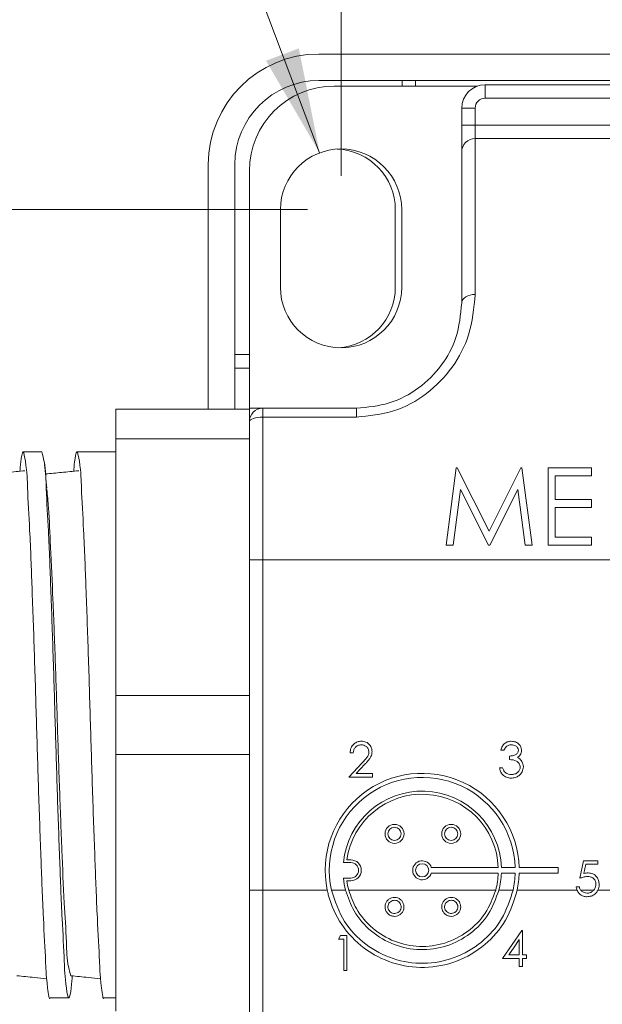
# Model space of a CAD drawing. Units: inches. Extents: x 0.4 to 16.6, y 0.2 to 10.8.
# Drawn here: x 6.3 to 7.2, y 7.2 to 8.7 of the extents above; entities that cross this region are included whole.
import ezdxf

# ---------------------------------------------------------------- set-up
doc = ezdxf.new("R2010")
doc.units = ezdxf.units.IN
doc.header["$MEASUREMENT"] = 0
doc.styles.add('SLDTEXTSTYLE1', font='TXT', dxfattribs={"width": 0.75})
doc.dimstyles.new('SLDDIMSTYLE0', dxfattribs={"dimtxt": 0.166667, "dimasz": 0.156, "dimexe": 0, "dimexo": 0.0625, "dimgap": 0.041667, "dimtad": 0, "dimtih": 1, "dimtoh": 1, "dimdec": 1, "dimrnd": 1e-09, "dimzin": 12, "dimdsep": 46, "dimtxsty": 'SLDTEXTSTYLE1', "dimsah": 1, "dimcen": 0.09, "dimadec": 0, "dimazin": 0, "dimtfac": 1, "dimtdec": 1, "dimtofl": 0, "dimtmove": 0, "dimatfit": 3, "dimfxl": 0, "dimtolj": 1, "dimtzin": 12, "dimarcsym": 0})
doc.dimstyles.new('SLDDIMSTYLE1', dxfattribs={"dimtxt": 0.166667, "dimasz": 0.156, "dimexe": 0, "dimexo": 0.0625, "dimgap": 0.041667, "dimtad": 0, "dimtih": 1, "dimtoh": 1, "dimrnd": 1e-09, "dimzin": 12, "dimdsep": 46, "dimtxsty": 'SLDTEXTSTYLE1', "dimsah": 1, "dimcen": 0.09, "dimadec": 0, "dimazin": 0, "dimtfac": 1, "dimtofl": 0, "dimtmove": 0, "dimatfit": 3, "dimfxl": 0, "dimtolj": 1, "dimtzin": 12, "dimarcsym": 0})
doc.dimstyles.new('SLDDIMSTYLE3', dxfattribs={"dimtxt": 0.166667, "dimasz": 0.156, "dimexe": 0, "dimexo": 0.0625, "dimgap": 0.041667, "dimtad": 0, "dimtih": 1, "dimtoh": 1, "dimrnd": 1e-09, "dimzin": 12, "dimdsep": 46, "dimtxsty": 'SLDTEXTSTYLE1', "dimsah": 1, "dimcen": 0.09, "dimadec": 0, "dimazin": 0, "dimtfac": 1, "dimtofl": 0, "dimtmove": 0, "dimatfit": 3, "dimfxl": 0, "dimtolj": 1, "dimtzin": 12, "dimarcsym": 0})
doc.dimstyles.new('SLDDIMSTYLE6', dxfattribs={"dimtxt": 0.166667, "dimasz": 0.156, "dimexe": 0, "dimexo": 0.0625, "dimgap": 0.041667, "dimtad": 0, "dimtih": 1, "dimtoh": 1, "dimrnd": 1e-09, "dimzin": 12, "dimdsep": 46, "dimtxsty": 'SLDTEXTSTYLE1', "dimsah": 1, "dimcen": 0.09, "dimadec": 0, "dimazin": 0, "dimtfac": 1, "dimtofl": 0, "dimtmove": 0, "dimatfit": 3, "dimfxl": 0, "dimtolj": 1, "dimtzin": 12, "dimarcsym": 0})

# ---------------------------------------------------------------- blocks, each defined once
blk = doc.blocks.new('*D4')
at = {"color": 7, "linetype": 'Continuous', "lineweight": 0}
for p, q in [((7.9729, 9.3978), (7.9729, 9.1728)), ((7.9729, 9.3978), (8.0066, 9.3978)), ((8.3542, 9.3978), (8.3204, 9.3978)), ((8.3542, 9.3978), (8.3542, 9.1728)), ((6.7738, 8.4546), (6.7738, 9.278)), ((9.6738, 7.69), (9.6738, 9.278)), ((7.9729, 9.1728), (8.0066, 9.1728)), ((8.3542, 9.1728), (8.3204, 9.1728)), ((6.7738, 9.153), (7.809, 9.153)), ((9.6738, 9.153), (8.5181, 9.153))]:
    blk.add_line(p, q, dxfattribs=at)
for points in [[(6.7738, 9.153), (6.9298, 9.127), (6.9298, 9.179)], [(9.6738, 9.153), (9.5178, 9.179), (9.5178, 9.127)]]:
    blk.add_solid(points, dxfattribs=at)
at = {"color": 7, "linetype": 'Continuous', "lineweight": 0, "char_height": 0.16667, "attachment_point": 1, "style": 'SLDTEXTSTYLE1'}
for s, insert in [('74', (8.0404, 9.3678)), ('2.9', (8.0097, 9.1031))]:
    blk.add_mtext(s, dxfattribs=dict(at, insert=insert))
blk = doc.blocks.new('*D5')
at = {"color": 7, "linetype": 'Continuous', "lineweight": 0}
for p, q in [((8.7711, 10.1088), (8.7711, 9.8838)), ((8.7711, 10.1088), (8.8048, 10.1088)), ((9.2755, 10.1088), (9.2417, 10.1088)), ((9.2755, 10.1088), (9.2755, 9.8838)), ((6.7738, 8.4546), (6.7738, 9.9889)), ((11.0234, 7.69), (11.0234, 9.9889)), ((8.7711, 9.8838), (8.8048, 9.8838)), ((9.2755, 9.8838), (9.2417, 9.8838)), ((6.7738, 9.8639), (8.6072, 9.8639)), ((11.0234, 9.8639), (9.4394, 9.8639))]:
    blk.add_line(p, q, dxfattribs=at)
for points in [[(6.7738, 9.8639), (6.9298, 9.8379), (6.9298, 9.8899)], [(11.0234, 9.8639), (10.8674, 9.8899), (10.8674, 9.8379)]]:
    blk.add_solid(points, dxfattribs=at)
at = {"color": 7, "linetype": 'Continuous', "lineweight": 0, "char_height": 0.16667, "attachment_point": 1, "style": 'SLDTEXTSTYLE1'}
for s, insert in [('108', (8.8386, 10.0788)), ('4.25', (8.8079, 9.814))]:
    blk.add_mtext(s, dxfattribs=dict(at, insert=insert))
blk = doc.blocks.new('*D7')
at = {"color": 7, "linetype": 'Continuous', "lineweight": 0}
for p, q in [((5.7431, 9.1994), (5.7431, 8.9744)), ((5.7431, 9.1994), (5.7769, 9.1994)), ((6.1859, 9.1994), (6.1521, 9.1994)), ((6.1859, 9.1994), (6.1859, 8.9744)), ((5.7431, 8.9744), (5.7769, 8.9744)), ((6.1859, 8.9744), (6.1521, 8.9744)), ((6.5659, 8.9546), (6.3159, 8.9546)), ((6.742, 8.4888), (6.5659, 8.9546))]:
    blk.add_line(p, q, dxfattribs=at)
blk.add_solid([(6.742, 8.4888), (6.7112, 8.6439), (6.6625, 8.6255)], dxfattribs=at)
at = {"color": 7, "linetype": 'Continuous', "lineweight": 0, "attachment_point": 1, "style": 'SLDTEXTSTYLE1'}
for s, insert, char_height in [('2.3', (5.8107, 9.1694), 0.16667), ('R', (5.7433, 8.9047), 0.1667), ('.09', (5.8781, 8.9047), 0.16667)]:
    blk.add_mtext(s, dxfattribs=dict(at, insert=insert, char_height=char_height))
blk = doc.blocks.new('*D10')
at = {"color": 7, "linetype": 'Continuous', "lineweight": 0}
for p, q in [((6.7238, 8.4046), (5.2954, 8.4046)), ((5.4204, 8.4046), (5.4204, 6.9904)), ((6.7238, 6.9904), (5.2954, 6.9904)), ((5.4204, 6.6003), (5.4204, 6.9904)), ((4.6825, 6.8451), (4.6825, 6.6201)), ((4.6825, 6.8451), (4.7163, 6.8451)), ((5.0639, 6.8451), (5.0301, 6.8451)), ((5.0639, 6.8451), (5.0639, 6.6201)), ((4.6825, 6.6201), (4.7163, 6.6201)), ((5.0639, 6.6201), (5.0301, 6.6201)), ((5.2954, 6.6003), (5.4204, 6.6003))]:
    blk.add_line(p, q, dxfattribs=at)
for points in [[(5.4204, 8.4046), (5.3944, 8.2486), (5.4464, 8.2486)], [(5.4204, 6.9904), (5.4464, 7.1464), (5.3944, 7.1464)]]:
    blk.add_solid(points, dxfattribs=at)
at = {"color": 7, "linetype": 'Continuous', "lineweight": 0, "char_height": 0.16667, "attachment_point": 1, "style": 'SLDTEXTSTYLE1'}
for s, insert in [('36', (4.7501, 6.8151)), ('1.4', (4.7194, 6.5504))]:
    blk.add_mtext(s, dxfattribs=dict(at, insert=insert))
blk = doc.blocks.new('*D12')
at = {"color": 7, "linetype": 'Continuous', "lineweight": 0}
for p, q in [((3.1978, 7.5662), (3.1978, 5.8896)), ((6.5769, 6.7585), (6.5769, 5.8896)), ((3.1978, 6.0146), (4.8149, 6.0146)), ((6.5769, 6.0146), (5.1102, 6.0146))]:
    blk.add_line(p, q, dxfattribs=at)
for points in [[(3.1978, 6.0146), (3.3538, 5.9886), (3.3538, 6.0406)], [(6.5769, 6.0146), (6.4209, 6.0406), (6.4209, 5.9886)]]:
    blk.add_solid(points, dxfattribs=at)
at = {"color": 7, "linetype": 'Continuous', "lineweight": 0, "insert": (4.9112, 6.0971), "char_height": 0.1667, "attachment_point": 1, "style": 'SLDTEXTSTYLE1'}
blk.add_mtext('L', dxfattribs=at)

msp = doc.modelspace()

# ---------------------------------------------------------------- linework, layer by layer
at = {"color": 7, "linetype": 'Continuous', "lineweight": 15}
for p, q in [((12.3379, 8.6355), (6.7409, 8.6355)), ((12.3379, 8.5961), (6.7409, 8.5961)), ((6.8643, 8.5961), (6.8643, 8.588)), ((6.8843, 8.588), (6.8843, 8.5961)), ((6.7638, 8.588), (6.9761, 8.588)), ((6.9878, 8.57), (6.9878, 8.59)), ((6.9878, 8.59), (8.1078, 8.59)), ((8.1078, 8.57), (6.9878, 8.57)), ((6.9728, 8.555), (6.9528, 8.555)), ((6.9528, 8.53), (6.9528, 8.555)), ((6.9728, 8.555), (6.9728, 8.53)), ((6.9728, 8.53), (6.9528, 8.53)), ((6.9528, 8.53), (6.9528, 8.49)), ((6.9728, 8.51), (6.9728, 8.53)), ((6.9728, 8.53), (8.1078, 8.53)), ((6.9728, 8.51), (6.9728, 8.2789)), ((6.9728, 8.51), (8.1078, 8.51)), ((6.9528, 8.2663), (6.9528, 8.49)), ((6.5769, 8.4715), (6.5769, 8.1085)), ((6.6163, 8.4715), (6.6163, 8.1085)), ((6.6378, 8.11), (6.6378, 8.462)), ((6.6838, 8.2896), (6.6838, 8.4046)), ((6.8543, 8.2895), (6.8543, 8.4045)), ((6.8638, 8.4046), (6.8638, 8.2896)), ((6.6378, 8.1895), (6.6163, 8.1895)), ((6.6163, 8.1695), (6.6378, 8.1695)), ((6.6378, 8.1085), (6.4398, 8.1085)), ((6.4398, 8.0646), (6.4398, 8.1085)), ((6.6378, 8.11), (6.6378, 8.1085)), ((6.6378, 8.11), (6.6578, 8.11)), ((6.6378, 8.09), (6.6378, 8.1085)), ((6.6578, 8.11), (6.6578, 8.0968)), ((6.6578, 8.11), (6.7966, 8.11)), ((6.7966, 8.0968), (6.7966, 8.11)), ((6.6578, 8.0968), (6.6578, 7.885)), ((6.7966, 8.0968), (6.6578, 8.0968)), ((6.6378, 7.885), (6.6378, 8.09)), ((6.4398, 8.0646), (6.6378, 8.0646)), ((6.4398, 7.6839), (6.4398, 8.0646)), ((6.9447, 8.0214), (6.9296, 7.9068)), ((6.9462, 8.0214), (6.9447, 8.0214)), ((6.9935, 7.9274), (6.9462, 8.0214)), ((7.0407, 8.0214), (6.9935, 7.9274)), ((7.0422, 8.0214), (7.0407, 8.0214)), ((7.0574, 7.9068), (7.0422, 8.0214)), ((7.1455, 8.0214), (7.0809, 8.0214)), ((7.0809, 8.0214), (7.0809, 7.9068)), ((7.1455, 8.0097), (7.1455, 8.0214)), ((7.0912, 7.9744), (7.0912, 8.0097)), ((7.0912, 8.0097), (7.1455, 8.0097)), ((6.9399, 7.9068), (6.9509, 7.9895)), ((6.9509, 7.9895), (6.9924, 7.9068)), ((6.9947, 7.9068), (7.0361, 7.9893)), ((7.0361, 7.9893), (7.047, 7.9068)), ((7.1455, 7.9744), (7.0912, 7.9744)), ((7.0912, 7.9186), (7.0912, 7.9627)), ((7.0912, 7.9627), (7.1455, 7.9627)), ((7.1455, 7.9627), (7.1455, 7.9744)), ((7.1455, 7.9186), (7.0912, 7.9186)), ((7.1455, 7.9068), (7.1455, 7.9186)), ((6.9296, 7.9068), (6.9399, 7.9068)), ((6.9924, 7.9068), (6.9947, 7.9068)), ((7.047, 7.9068), (7.0574, 7.9068)), ((7.0809, 7.9068), (7.1455, 7.9068)), ((6.6378, 7.885), (6.6578, 7.885)), ((6.6378, 7.395), (6.6378, 7.885)), ((6.6578, 7.885), (6.6578, 7.395)), ((6.6578, 7.885), (8.3278, 7.885)), ((6.4398, 7.5961), (6.4398, 7.6839)), ((6.6378, 7.6839), (6.4398, 7.6839)), ((6.7917, 7.5985), (6.7871, 7.5985)), ((7.0155, 7.6025), (7.0109, 7.6025)), ((6.4398, 7.5961), (6.6378, 7.5961)), ((6.4398, 7.2154), (6.4398, 7.5961)), ((6.7851, 7.5625), (6.8053, 7.584)), ((7.0236, 7.5885), (7.0236, 7.5938)), ((6.8092, 7.5817), (6.7962, 7.5678)), ((6.7962, 7.5678), (6.8204, 7.5678)), ((6.8204, 7.5678), (6.8204, 7.5625)), ((7.0089, 7.5765), (7.0135, 7.5765)), ((6.8204, 7.5625), (6.7851, 7.5625)), ((6.7883, 7.4398), (6.7824, 7.4398)), ((7.1279, 7.4125), (7.1333, 7.4385)), ((7.1333, 7.4385), (7.1547, 7.4385)), ((7.1547, 7.4385), (7.1547, 7.4332)), ((6.7773, 7.4357), (6.7883, 7.4357)), ((6.9077, 7.4283), (7.007, 7.4283)), ((7.0117, 7.4283), (7.0321, 7.4283)), ((7.0381, 7.4283), (7.0957, 7.4283)), ((7.0957, 7.4283), (7.0957, 7.4202)), ((7.1369, 7.4332), (7.1341, 7.4195)), ((7.1547, 7.4332), (7.1369, 7.4332)), ((6.7883, 7.4128), (6.7773, 7.4128)), ((6.7883, 7.4087), (6.7824, 7.4087)), ((6.9077, 7.4202), (7.007, 7.4202)), ((7.0117, 7.4202), (7.0321, 7.4202)), ((7.0381, 7.4202), (7.0957, 7.4202)), ((6.6378, 7.395), (6.6578, 7.395)), ((6.6378, 7.19), (6.6378, 7.395)), ((6.6578, 7.395), (6.7533, 7.395)), ((6.6578, 7.395), (6.6578, 7.1832)), ((6.7595, 7.395), (6.7804, 7.395)), ((6.7852, 7.395), (7.0032, 7.395)), ((7.0081, 7.395), (7.029, 7.395)), ((7.0352, 7.395), (7.1238, 7.395)), ((7.1226, 7.3998), (7.1273, 7.3998)), ((7.1292, 7.395), (7.1488, 7.395)), ((7.1548, 7.395), (7.2945, 7.395)), ((7.042, 7.335), (7.0135, 7.2936)), ((7.0429, 7.335), (7.042, 7.335)), ((7.0429, 7.2989), (7.0429, 7.335)), ((6.7728, 7.3278), (6.7698, 7.3224)), ((6.7698, 7.3224), (6.7778, 7.3224)), ((6.7824, 7.3278), (6.7728, 7.3278)), ((6.7778, 7.3224), (6.7778, 7.2757)), ((6.7824, 7.2757), (6.7824, 7.3278)), ((7.0382, 7.3215), (7.0382, 7.2989)), ((7.0135, 7.2936), (7.0382, 7.2936)), ((7.0382, 7.2989), (7.0227, 7.2989)), ((7.0382, 7.2936), (7.0382, 7.2815)), ((7.0489, 7.2989), (7.0429, 7.2989)), ((7.0429, 7.2815), (7.0429, 7.2936)), ((7.0429, 7.2936), (7.0489, 7.2936)), ((7.0489, 7.2936), (7.0489, 7.2989)), ((6.7778, 7.2757), (6.7824, 7.2757)), ((7.0382, 7.2815), (7.0429, 7.2815))]:
    msp.add_line(p, q, dxfattribs=at)
at = {"color": 7, "linetype": 'Continuous', "lineweight": 15, "flags": 128}
for points in [[(6.9728, 8.2789), (6.9689, 8.2786), (6.9652, 8.2779), (6.9617, 8.2767), (6.9587, 8.2752), (6.9562, 8.2733), (6.9543, 8.2711), (6.9532, 8.2687), (6.9528, 8.2663)], [(6.6378, 8.09), (6.6382, 8.0913), (6.6393, 8.0926), (6.6412, 8.0938), (6.6437, 8.0948), (6.6467, 8.0956), (6.6502, 8.0963), (6.6539, 8.0967), (6.6578, 8.0968)], [(7.0227, 7.2989), (7.0305, 7.3102), (7.0382, 7.3215)]]:
    msp.add_lwpolyline(points, dxfattribs=at)
at = {"color": 7, "linetype": 'Continuous', "lineweight": 15}
for centre, radius in [((6.8531, 7.4784), 0.0141), ((6.8531, 7.4784), 0.00979), ((6.9372, 7.4784), 0.0141), ((6.9372, 7.4784), 0.00979), ((6.8942, 7.4243), 0.00979)]:
    msp.add_circle(centre, radius, dxfattribs=at)
for centre, radius, start, end in [((6.7409, 8.4715), 0.164, 90, 180), ((6.7409, 8.4715), 0.1246, 90, 180), ((6.7638, 8.462), 0.126, 90, 180), ((6.9878, 8.555), 0.035, 90, 180), ((6.9878, 8.555), 0.015, 90.0003, 179.9998), ((6.9728, 8.49), 0.02, 89.9998, 180.0001), ((6.7738, 8.4046), 0.09, 360, 180), ((6.7643, 8.4045), 0.09, 360, 87.6034), ((6.7738, 8.2896), 0.09, 180, 0), ((6.7643, 8.2895), 0.09, 273.6745, 360), ((6.6578, 8.09), 0.02, 90.0001, 179.9999), ((6.8942, 7.4243), 0.1439, 1.6016, 191.7253), ((6.8942, 7.4243), 0.1379, 1.6717, 192.2463), ((6.8942, 7.4243), 0.1175, 1.9617, 174.3994), ((6.8942, 7.4243), 0.1129, 2.0428, 172.0836), ((6.7883, 7.4243), 0.0155, 270, 90), ((6.8942, 7.4243), 0.0141, 16.596, 343.404), ((6.7883, 7.4243), 0.0115, 270, 90), ((6.8942, 7.4243), 0.1175, 185.6007, 194.4123), ((6.8942, 7.4243), 0.1129, 187.9163, 195.0214), ((6.8942, 7.4243), 0.1129, 344.9786, 357.9572), ((6.8942, 7.4243), 0.1175, 345.5877, 358.0383), ((6.8942, 7.4243), 0.1379, 347.7537, 358.3283), ((6.8942, 7.4243), 0.1439, 348.2747, 358.3984)]:
    msp.add_arc(centre, radius, start, end, dxfattribs=at)
for points, knots in [([(6.9728, 8.2789), (6.9709, 8.2585), (6.9673, 8.2201), (6.9404, 8.1691), (6.9021, 8.1296), (6.8525, 8.1021), (6.8153, 8.0986), (6.7966, 8.0968)], [0, 0, 0, 0, 0.217366, 0.409292, 0.603163, 0.800673, 1, 1, 1, 1]), ([(6.7966, 8.11), (6.8131, 8.1115), (6.846, 8.1146), (6.8899, 8.138), (6.9239, 8.1719), (6.9479, 8.2156), (6.9511, 8.2487), (6.9528, 8.2663)], [0, 0, 0, 0, 0.202465, 0.4018592, 0.5957297, 0.7859086, 1, 1, 1, 1]), ([(6.3421, 7.2352), (6.3421, 7.2351), (6.3408, 7.2301), (6.336, 7.2701), (6.3356, 7.2907), (6.3315, 7.3639), (6.3286, 7.4426), (6.325, 7.54), (6.322, 7.6416), (6.319, 7.7433), (6.3155, 7.8397), (6.3126, 7.9199), (6.3085, 7.9874), (6.3081, 8.0169), (6.302, 8.0529), (6.298, 8.0289), (6.2976, 8.0205), (6.2974, 8.0165)], [0, 0, 0, 0, 0.000257, 0.018248, 0.066402, 0.141889, 0.2436, 0.362165, 0.484827, 0.607361, 0.725532, 0.826609, 0.901301, 0.948533, 0.965526, 0.983518, 1, 1, 1, 1]), ([(6.3739, 7.2567), (6.3738, 7.2544), (6.3734, 7.2477), (6.3697, 7.2269), (6.3639, 7.2639), (6.3633, 7.2932), (6.3593, 7.3613), (6.3563, 7.4417), (6.3528, 7.5383), (6.3498, 7.64), (6.3468, 7.7419), (6.3433, 7.8377), (6.3404, 7.9204), (6.3363, 7.9829), (6.3359, 8.0226), (6.3311, 8.0403), (6.3298, 8.045)], [0, 0, 0, 0, 0.008913, 0.026553, 0.044193, 0.09229, 0.168016, 0.270269, 0.389639, 0.513276, 0.636914, 0.756284, 0.858537, 0.934263, 0.98236, 1, 1, 1, 1]), ([(6.4221, 7.2352), (6.4221, 7.2351), (6.4208, 7.2301), (6.416, 7.2701), (6.4156, 7.2907), (6.4115, 7.3639), (6.4086, 7.4426), (6.405, 7.54), (6.402, 7.6416), (6.399, 7.7433), (6.3955, 7.8397), (6.3926, 7.9199), (6.3885, 7.9874), (6.3881, 8.0169), (6.382, 8.0529), (6.378, 8.0289), (6.3776, 8.0205), (6.3774, 8.0165)], [0, 0, 0, 0, 0.0002571, 0.0182482, 0.0664023, 0.1418893, 0.2435995, 0.3621645, 0.484827, 0.607361, 0.7255316, 0.8266091, 0.901301, 0.9485334, 0.9655264, 0.9835175, 1, 1, 1, 1]), ([(6.3374, 7.9914), (6.3368, 7.9972), (6.3356, 8.0089), (6.3344, 8.0206), (6.3338, 8.0264)], [0, 0, 0, 0, 0.498866, 1, 1, 1, 1]), ([(6.3047, 8.0172), (6.2961, 8.0163), (6.2796, 8.0147), (6.2631, 8.0131), (6.2552, 8.0124)], [0, 0, 0, 0, 0.5231085, 1, 1, 1, 1]), ([(6.3847, 8.0172), (6.3761, 8.0163), (6.3596, 8.0147), (6.3431, 8.0131), (6.3352, 8.0124)], [0, 0, 0, 0, 0.523107, 1, 1, 1, 1]), ([(6.373, 7.268), (6.3717, 7.2723), (6.367, 7.2885), (6.3665, 7.325), (6.3624, 7.3824), (6.3595, 7.4584), (6.356, 7.5465), (6.353, 7.6401), (6.35, 7.7337), (6.3467, 7.8218), (6.3431, 7.8976), (6.3407, 7.9521), (6.3382, 7.9804), (6.3373, 7.9894)], [0, 0, 0, 0, 0.018635, 0.069688, 0.150016, 0.258461, 0.385042, 0.516134, 0.647217, 0.773771, 0.882171, 0.962443, 1, 1, 1, 1]), ([(6.7871, 7.5985), (6.7874, 7.601), (6.788, 7.6061), (6.7924, 7.6119), (6.7981, 7.6154), (6.8021, 7.6157), (6.804, 7.6159)], [0, 0, 0, 0, 0.280029, 0.559514, 0.779668, 1, 1, 1, 1]), ([(6.804, 7.6159), (6.8064, 7.6157), (6.811, 7.6152), (6.8162, 7.611), (6.8193, 7.6058), (6.8196, 7.6022), (6.8198, 7.6004)], [0, 0, 0, 0, 0.27989, 0.559224, 0.779582, 1, 1, 1, 1]), ([(7.0109, 7.6025), (7.0115, 7.6045), (7.0127, 7.6085), (7.0166, 7.613), (7.0215, 7.6155), (7.0247, 7.6157), (7.0264, 7.6159)], [0, 0, 0, 0, 0.280288, 0.55968, 0.779747, 1, 1, 1, 1]), ([(7.0264, 7.6159), (7.0285, 7.6156), (7.0327, 7.6152), (7.0377, 7.6119), (7.0409, 7.6073), (7.0414, 7.604), (7.0416, 7.6023)], [0, 0, 0, 0, 0.280085, 0.559868, 0.780099, 1, 1, 1, 1]), ([(6.8038, 7.6105), (6.802, 7.6104), (6.7985, 7.61), (6.7945, 7.6067), (6.7923, 7.6027), (6.7919, 7.5999), (6.7917, 7.5985)], [0, 0, 0, 0, 0.279699, 0.558847, 0.779176, 1, 1, 1, 1]), ([(6.8151, 7.6), (6.8149, 7.6016), (6.8144, 7.6048), (6.8113, 7.6082), (6.8076, 7.6102), (6.8051, 7.6104), (6.8038, 7.6105)], [0, 0, 0, 0, 0.279126, 0.558979, 0.77935, 1, 1, 1, 1]), ([(6.8053, 7.584), (6.8068, 7.5856), (6.8092, 7.5882), (6.8124, 7.592), (6.8147, 7.5957), (6.815, 7.5986), (6.8151, 7.6)], [0, 0, 0, 0, 0.340542, 0.56085, 0.780599, 1, 1, 1, 1]), ([(6.8198, 7.6004), (6.8195, 7.5979), (6.8189, 7.5937), (6.8156, 7.589), (6.8125, 7.5853), (6.8103, 7.5829), (6.8092, 7.5817)], [0, 0, 0, 0, 0.33837, 0.558748, 0.779361, 1, 1, 1, 1]), ([(7.0264, 7.6105), (7.0251, 7.6104), (7.0224, 7.6102), (7.0181, 7.6076), (7.0165, 7.6044), (7.0155, 7.6025)], [0, 0, 0, 0, 0.280636, 0.560364, 1, 1, 1, 1]), ([(7.0236, 7.5938), (7.0265, 7.5941), (7.0309, 7.5945), (7.0352, 7.5976), (7.0367, 7.6002), (7.0368, 7.6016), (7.0369, 7.6024)], [0, 0, 0, 0, 0.499419, 0.749016, 0.874544, 1, 1, 1, 1]), ([(7.0369, 7.6024), (7.0366, 7.6037), (7.0361, 7.6065), (7.0321, 7.6098), (7.0286, 7.6103), (7.0264, 7.6105)], [0, 0, 0, 0, 0.278859, 0.560074, 1, 1, 1, 1]), ([(7.0416, 7.6023), (7.0415, 7.6011), (7.0413, 7.5987), (7.0395, 7.5947), (7.037, 7.5928), (7.0355, 7.5916)], [0, 0, 0, 0, 0.280508, 0.560792, 1, 1, 1, 1]), ([(7.0396, 7.5775), (7.0395, 7.5784), (7.0394, 7.5802), (7.0377, 7.5835), (7.0329, 7.588), (7.0273, 7.5883), (7.0236, 7.5885)], [0, 0, 0, 0, 0.125587, 0.251191, 0.500605, 1, 1, 1, 1]), ([(7.0355, 7.5916), (7.0367, 7.591), (7.0389, 7.5899), (7.0405, 7.588), (7.0411, 7.5872)], [0, 0, 0, 0, 0.559794, 1, 1, 1, 1]), ([(7.0411, 7.5872), (7.0421, 7.5856), (7.0439, 7.5827), (7.0442, 7.5794), (7.0443, 7.5779)], [0, 0, 0, 0, 0.559419, 1, 1, 1, 1]), ([(7.0262, 7.5611), (7.0238, 7.5613), (7.0191, 7.5617), (7.0134, 7.5657), (7.0102, 7.571), (7.0093, 7.5747), (7.0089, 7.5765)], [0, 0, 0, 0, 0.2798859, 0.5589786, 0.7792628, 1, 1, 1, 1]), ([(7.0135, 7.5765), (7.014, 7.575), (7.0149, 7.5723), (7.0168, 7.5702), (7.0176, 7.5693)], [0, 0, 0, 0, 0.560694, 1, 1, 1, 1]), ([(7.0176, 7.5693), (7.0191, 7.5683), (7.0218, 7.5667), (7.0249, 7.5665), (7.0263, 7.5665)], [0, 0, 0, 0, 0.558748, 1, 1, 1, 1]), ([(7.0443, 7.5779), (7.0439, 7.5754), (7.0431, 7.5703), (7.0382, 7.5646), (7.0323, 7.5616), (7.0283, 7.5613), (7.0262, 7.5611)], [0, 0, 0, 0, 0.279304, 0.558838, 0.779277, 1, 1, 1, 1]), ([(7.0263, 7.5665), (7.0281, 7.5666), (7.0317, 7.5668), (7.0361, 7.5695), (7.0391, 7.5732), (7.0394, 7.5761), (7.0396, 7.5775)], [0, 0, 0, 0, 0.280599, 0.560151, 0.780303, 1, 1, 1, 1]), ([(7.1394, 7.4152), (7.1372, 7.4149), (7.1333, 7.4145), (7.1296, 7.4131), (7.1279, 7.4125)], [0, 0, 0, 0, 0.559416, 1, 1, 1, 1]), ([(7.1341, 7.4195), (7.1353, 7.4198), (7.1373, 7.4203), (7.1393, 7.4205), (7.1403, 7.4205)], [0, 0, 0, 0, 0.560063, 1, 1, 1, 1]), ([(7.152, 7.4037), (7.1518, 7.4055), (7.1514, 7.4091), (7.1479, 7.413), (7.1436, 7.4149), (7.1408, 7.4151), (7.1394, 7.4152)], [0, 0, 0, 0, 0.279539, 0.558617, 0.779047, 1, 1, 1, 1]), ([(7.1403, 7.4205), (7.1428, 7.4202), (7.1477, 7.4197), (7.1532, 7.415), (7.1563, 7.4093), (7.1565, 7.4054), (7.1567, 7.4035)], [0, 0, 0, 0, 0.2796882, 0.5590253, 0.7792916, 1, 1, 1, 1]), ([(7.0352, 7.395), (7.0304, 7.3796), (7.0208, 7.3489), (6.9883, 7.3119), (6.9462, 7.287), (6.8979, 7.2776), (6.8496, 7.2846), (6.8063, 7.3069), (6.7726, 7.3424), (6.7579, 7.3746), (6.7538, 7.3927), (6.7533, 7.395)], [0, 0, 0, 0, 0.122233, 0.244103, 0.367578, 0.49139, 0.613326, 0.734715, 0.857855, 0.981862, 1, 1, 1, 1]), ([(7.029, 7.395), (7.0243, 7.3803), (7.0148, 7.3509), (6.9833, 7.3157), (6.9427, 7.2923), (6.8964, 7.2838), (6.8501, 7.2909), (6.809, 7.3128), (6.7751, 7.3479), (6.7648, 7.3788), (6.7595, 7.395)], [0, 0, 0, 0, 0.123205, 0.246081, 0.370429, 0.495029, 0.617921, 0.740392, 0.864481, 1, 1, 1, 1]), ([(7.0081, 7.395), (7.0035, 7.3826), (6.9945, 7.3578), (6.9664, 7.3288), (6.931, 7.3102), (6.8912, 7.3045), (6.8519, 7.3122), (6.8176, 7.3324), (6.7922, 7.3612), (6.7841, 7.3844), (6.7804, 7.395)], [0, 0, 0, 0, 0.127095, 0.253968, 0.38189, 0.509834, 0.636602, 0.763293, 0.891154, 1, 1, 1, 1]), ([(7.0032, 7.395), (6.9988, 7.3831), (6.9898, 7.3594), (6.9625, 7.3319), (6.9283, 7.3144), (6.8901, 7.3093), (6.8524, 7.3171), (6.8196, 7.3369), (6.7961, 7.3642), (6.7885, 7.3856), (6.7852, 7.395)], [0, 0, 0, 0, 0.1282015, 0.2562029, 0.3851639, 0.514107, 0.6419854, 0.7698492, 0.8987812, 1, 1, 1, 1]), ([(7.1238, 7.395), (7.1235, 7.3959), (7.123, 7.3974), (7.1227, 7.3991), (7.1226, 7.3998)], [0, 0, 0, 0, 0.559919, 1, 1, 1, 1]), ([(7.1238, 7.395), (7.1247, 7.3934), (7.1264, 7.3901), (7.1308, 7.3866), (7.1351, 7.3852), (7.1377, 7.3851), (7.1385, 7.3851)], [0, 0, 0, 0, 0.293902, 0.588232, 0.869532, 1, 1, 1, 1]), ([(7.1273, 7.3998), (7.1275, 7.3988), (7.1279, 7.3971), (7.1288, 7.3957), (7.1292, 7.395)], [0, 0, 0, 0, 0.560026, 1, 1, 1, 1]), ([(7.1388, 7.3904), (7.1373, 7.3906), (7.1343, 7.3909), (7.131, 7.3929), (7.1296, 7.3945), (7.1292, 7.395)], [0, 0, 0, 0, 0.412657, 0.82689, 1, 1, 1, 1]), ([(7.1385, 7.3851), (7.1407, 7.3853), (7.1449, 7.3856), (7.1503, 7.3887), (7.1533, 7.3921), (7.1545, 7.3944), (7.1548, 7.395)], [0, 0, 0, 0, 0.333504, 0.615001, 0.89696, 1, 1, 1, 1]), ([(7.1488, 7.395), (7.1477, 7.394), (7.1455, 7.3919), (7.1418, 7.3906), (7.1395, 7.3905), (7.1388, 7.3904)], [0, 0, 0, 0, 0.395787, 0.793575, 1, 1, 1, 1]), ([(7.1488, 7.395), (7.1499, 7.3965), (7.1517, 7.3991), (7.1519, 7.4023), (7.152, 7.4037)], [0, 0, 0, 0, 0.559033, 1, 1, 1, 1]), ([(7.1567, 7.4035), (7.1566, 7.4018), (7.1564, 7.3989), (7.1553, 7.3962), (7.1548, 7.395)], [0, 0, 0, 0, 0.559867, 1, 1, 1, 1]), ([(6.8669, 7.373), (6.867, 7.372), (6.8674, 7.3695), (6.8666, 7.3653), (6.8643, 7.3611), (6.8607, 7.3579), (6.8562, 7.3561), (6.8514, 7.3558), (6.8468, 7.3572), (6.8429, 7.36), (6.8401, 7.3639), (6.8388, 7.3686), (6.8391, 7.3734), (6.841, 7.3778), (6.8443, 7.3814), (6.8485, 7.3837), (6.8533, 7.3844), (6.858, 7.3836), (6.8622, 7.3812), (6.8654, 7.3776), (6.8664, 7.3745), (6.8669, 7.373)], [0, 0, 0, 0, 0.033624, 0.08736, 0.141093, 0.194847, 0.248571, 0.302217, 0.355797, 0.409384, 0.463039, 0.516766, 0.570518, 0.624248, 0.677947, 0.73163, 0.78531, 0.83899, 0.892668, 0.946338, 1, 1, 1, 1]), ([(6.8627, 7.3721), (6.8628, 7.3714), (6.863, 7.3697), (6.8625, 7.3668), (6.8609, 7.3638), (6.8584, 7.3616), (6.8553, 7.3603), (6.8519, 7.3602), (6.8487, 7.3611), (6.846, 7.3631), (6.8441, 7.3658), (6.8432, 7.369), (6.8434, 7.3724), (6.8447, 7.3755), (6.8469, 7.3779), (6.8499, 7.3795), (6.8532, 7.3801), (6.8565, 7.3795), (6.8594, 7.3778), (6.8617, 7.3753), (6.8623, 7.3732), (6.8627, 7.3721)], [0, 0, 0, 0, 0.033606, 0.08734, 0.141075, 0.194821, 0.248535, 0.302188, 0.355791, 0.409396, 0.463053, 0.516768, 0.570512, 0.624247, 0.677958, 0.731647, 0.785326, 0.838999, 0.892668, 0.946333, 1, 1, 1, 1]), ([(6.951, 7.373), (6.9512, 7.372), (6.9515, 7.3695), (6.9508, 7.3653), (6.9484, 7.3611), (6.9448, 7.3579), (6.9404, 7.3561), (6.9356, 7.3558), (6.9309, 7.3572), (6.927, 7.36), (6.9243, 7.3639), (6.923, 7.3686), (6.9233, 7.3734), (6.9251, 7.3778), (6.9284, 7.3814), (6.9326, 7.3837), (6.9374, 7.3844), (6.9421, 7.3836), (6.9463, 7.3812), (6.9496, 7.3776), (6.9505, 7.3745), (6.951, 7.373)], [0, 0, 0, 0, 0.033624, 0.08736, 0.141093, 0.194847, 0.248571, 0.302217, 0.355797, 0.409384, 0.463039, 0.516766, 0.570518, 0.624248, 0.677947, 0.73163, 0.78531, 0.83899, 0.892668, 0.946338, 1, 1, 1, 1]), ([(6.9468, 7.3721), (6.9469, 7.3714), (6.9472, 7.3697), (6.9466, 7.3668), (6.945, 7.3638), (6.9425, 7.3616), (6.9394, 7.3603), (6.9361, 7.3602), (6.9329, 7.3611), (6.9301, 7.3631), (6.9282, 7.3658), (6.9273, 7.369), (6.9275, 7.3724), (6.9288, 7.3755), (6.9311, 7.3779), (6.934, 7.3795), (6.9373, 7.3801), (6.9406, 7.3795), (6.9435, 7.3778), (6.9458, 7.3753), (6.9465, 7.3732), (6.9468, 7.3721)], [0, 0, 0, 0, 0.033606, 0.08734, 0.141075, 0.19482, 0.248535, 0.302188, 0.355791, 0.409396, 0.463053, 0.516768, 0.570512, 0.624247, 0.677958, 0.731647, 0.785326, 0.838999, 0.892668, 0.946333, 1, 1, 1, 1]), ([(6.293, 7.2679), (6.3016, 7.267), (6.3164, 7.2656), (6.3312, 7.2641), (6.3374, 7.2635)], [0, 0, 0, 0, 0.582066, 1, 1, 1, 1]), ([(6.373, 7.2679), (6.3816, 7.267), (6.3964, 7.2656), (6.4112, 7.2641), (6.4174, 7.2635)], [0, 0, 0, 0, 0.582065, 1, 1, 1, 1])]:
    msp.add_open_spline(points, degree=3, knots=knots, dxfattribs=at)
for points in [[(6.3298, 8.045), (6.3021, 8.045)], [(6.4398, 8.045), (6.3821, 8.045)], [(6.3738, 7.2536), (6.3752, 7.2676)], [(6.3421, 7.235), (6.3698, 7.235)], [(6.4221, 7.235), (6.4398, 7.235)]]:
    msp.add_open_spline(points, degree=1, dxfattribs=at)

# ---------------------------------------------------------------- dimensions: what is measured, and where the dimension line sits
at = {"color": 7, "linetype": 'Continuous', "lineweight": 0}
for base, p2, dimstyle, picture, middle in [((11.0234, 9.8639), (11.0234, 7.64), 'SLDDIMSTYLE1', '*D5', (9.0233, 9.8639)), ((9.6738, 9.153), (9.6738, 7.64), 'SLDDIMSTYLE0', '*D4', (8.1635, 9.153))]:
    dim = msp.add_linear_dim(base=base, p1=(6.7738, 8.4046), p2=p2, dimstyle=dimstyle, dxfattribs=at)
    dim.commit()
    dim.dimension.update_dxf_attribs({"geometry": picture, "text_midpoint": middle, "dimtype": 160})
dim = msp.add_radius_dim(center=(6.7738, 8.4046), mpoint=(6.742, 8.4888), dimstyle='SLDDIMSTYLE3', dxfattribs=at)
dim.commit()
dim.dimension.update_dxf_attribs({"geometry": '*D7', "text_midpoint": (5.9645, 8.9546), "dimtype": 164})
dim = msp.add_linear_dim(base=(5.4204, 6.9904), p1=(6.7738, 8.4046), p2=(6.7738, 6.9904), angle=90, dimstyle='SLDDIMSTYLE0', dxfattribs=at)
dim.commit()
dim.dimension.update_dxf_attribs({"geometry": '*D10', "text_midpoint": (5.4204, 6.6003), "dimtype": 160})
dim = msp.add_linear_dim(base=(3.1978, 6.0146), p1=(6.5769, 6.8085), p2=(3.1978, 7.6162), text='L', dimstyle='SLDDIMSTYLE6', dxfattribs=at)
dim.commit()
dim.dimension.update_dxf_attribs({"geometry": '*D12', "text_midpoint": (4.9626, 6.0146), "dimtype": 160})

doc.saveas('drawing.dxf')
